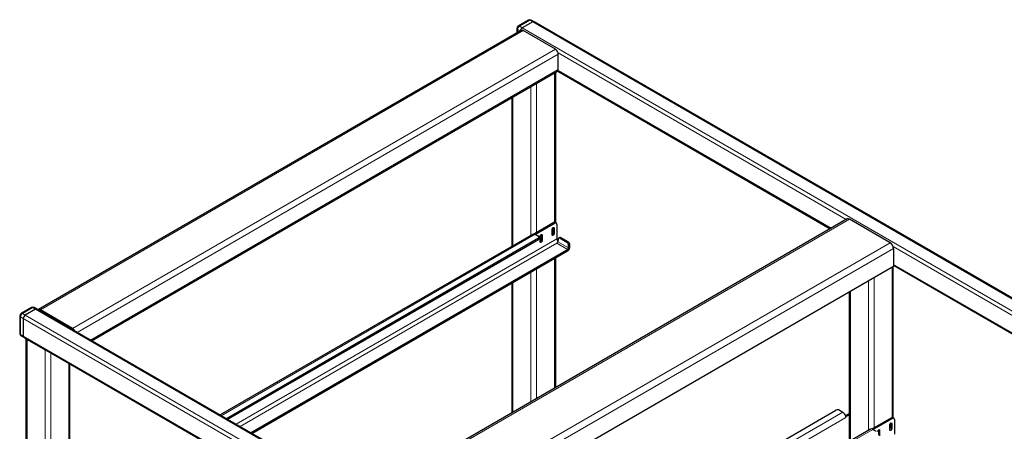
# Model space of a CAD drawing. Units: millimetres. Extents: x 0 to 210, y 0 to 297.
# Drawn here: x 143 to 179, y 130 to 146 of the extents above; entities that cross this region are included whole.
import ezdxf

# ---------------------------------------------------------------- set-up
doc = ezdxf.new("R2010")
doc.units = ezdxf.units.MM

msp = doc.modelspace()

# ---------------------------------------------------------------- linework, layer by layer
at = {"color": 7, "linetype": 'Continuous', "lineweight": 25}
for p, q in [((161.58905, 145.51951), (161.20014, 145.295)), ((161.74511, 145.45333), (161.3562, 145.22882)), ((161.79511, 145.45828), (161.68904, 145.51951)), ((187.88735, 130.39555), (161.79511, 145.45828)), ((161.31657, 145.13419), (143.28534, 134.72499)), ((161.15014, 145.20839), (161.15014, 145.03811)), ((162.59364, 144.43282), (161.39156, 145.12676)), ((162.69971, 143.67753), (162.69971, 144.24911)), ((145.27214, 133.56607), (162.66863, 143.60885)), ((162.60222, 137.96399), (162.60222, 143.57051)), ((162.67773, 143.61556), (172.85443, 137.74068)), ((160.95872, 142.62174), (160.95872, 137.083)), ((173.48398, 138.10411), (155.45276, 127.69491)), ((162.5353, 137.9688), (161.80636, 137.54799)), ((162.5795, 137.94329), (161.85473, 137.52489)), ((162.62949, 137.94824), (162.5853, 137.97375)), ((162.65021, 137.90246), (162.65021, 137.3615)), ((175.09175, 137.21781), (173.57147, 138.09545)), ((161.75579, 137.54315), (150.06935, 130.7967)), ((161.83704, 137.5351), (161.95901, 137.46469)), ((162.05094, 137.51438), (162.05094, 137.32174)), ((162.47343, 137.51462), (162.47343, 137.71875)), ((162.49995, 137.77359), (162.49995, 137.58095)), ((162.54414, 137.75957), (162.54414, 137.55544)), ((161.95901, 137.38305), (150.30962, 130.658)), ((161.95901, 137.33201), (150.35382, 130.63248)), ((161.9883, 137.37283), (161.9883, 137.42387)), ((162.02442, 137.25541), (162.02442, 137.45954)), ((162.09513, 137.50036), (162.09513, 137.29623)), ((162.68922, 137.33682), (162.68325, 137.25454)), ((162.76096, 137.40725), (162.71693, 137.38629)), ((163.02242, 137.23293), (162.76609, 137.3809)), ((163.06645, 137.2539), (162.81012, 137.40187)), ((151.21306, 130.13645), (163.04577, 136.96733)), ((151.25727, 130.11093), (163.04577, 136.91629)), ((163.08099, 137.02493), (163.08697, 137.10721)), ((163.12502, 137.0459), (163.13099, 137.12818)), ((175.2155, 137.00348), (175.2155, 136.32983)), ((162.60222, 131.82221), (162.60222, 136.66024)), ((175.2155, 136.32983), (157.85007, 126.30499)), ((175.2064, 130.68775), (175.2064, 136.32458)), ((175.2155, 136.37766), (185.35986, 130.52145)), ((160.95872, 135.71146), (160.95872, 130.87343)), ((173.56289, 135.37581), (173.56289, 129.80677)), ((143.0275, 134.80415), (142.63859, 134.57964)), ((143.18356, 134.73797), (142.79465, 134.51346)), ((143.23356, 134.74292), (143.12749, 134.80415)), ((169.3258, 119.68019), (143.23356, 134.74292)), ((144.56242, 134.02361), (143.36034, 134.71756)), ((142.58858, 134.49304), (142.58858, 133.8398)), ((142.72394, 134.39098), (142.72394, 133.73775)), ((142.63859, 133.7532), (142.74465, 133.69197)), ((142.74465, 133.69197), (168.8369, 118.62924)), ((142.82143, 133.64765), (142.82143, 104.44727)), ((142.86536, 133.61528), (143.53711, 133.22748)), ((144.46493, 127.537), (144.46493, 132.69887)), ((161.41473, 124.24715), (173.06412, 130.9722)), ((173.20555, 130.9722), (173.32752, 130.90179)), ((173.42781, 130.77597), (173.56289, 130.85396)), ((173.43933, 130.73518), (173.44243, 130.73339)), ((173.44243, 130.73339), (173.56289, 130.80293)), ((173.44243, 130.70277), (173.44243, 130.73339)), ((175.13948, 130.69257), (174.41054, 130.27176)), ((175.18368, 130.66705), (174.45891, 130.24865)), ((175.23367, 130.672), (175.18948, 130.69752)), ((175.25439, 130.62622), (175.25439, 130.08526)), ((174.35997, 130.26691), (162.67352, 123.52047)), ((174.44121, 130.25886), (174.56319, 130.18845)), ((174.65511, 130.23814), (174.65511, 130.0455)), ((174.69931, 130.22412), (174.69931, 130.01999)), ((175.07761, 130.23838), (175.07761, 130.44251)), ((175.10413, 130.49735), (175.10413, 130.30471)), ((175.14832, 130.48333), (175.14832, 130.2792))]:
    msp.add_line(p, q, dxfattribs=at)
at = {"color": 8, "linetype": 'Continuous', "lineweight": 18}
for p, q in [((161.63905, 145.51456), (161.25014, 145.29005)), ((161.25014, 145.29005), (161.3562, 145.22882)), ((187.44844, 130.16609), (161.3562, 145.22882)), ((161.74511, 145.45333), (161.63905, 145.51456)), ((187.83735, 130.3906), (161.74511, 145.45333)), ((161.39156, 145.12676), (143.36034, 134.71756)), ((161.27691, 145.1113), (161.17943, 145.16757)), ((161.17943, 145.16757), (161.17943, 145.05502)), ((162.59364, 144.43282), (144.56242, 134.02361)), ((162.69971, 144.24911), (144.73314, 133.87723)), ((173.4495, 138.08421), (162.69364, 144.29343)), ((162.69971, 143.67753), (145.2282, 133.59144)), ((162.55829, 143.54515), (162.55829, 137.97764)), ((172.88372, 137.75759), (162.69364, 143.6402)), ((161.6744, 143.03489), (161.6744, 137.49616)), ((161.88653, 143.15735), (161.88653, 137.59428)), ((161.00265, 142.6471), (161.00265, 137.10837)), ((173.57147, 138.09545), (155.54025, 127.68625)), ((162.5795, 137.94329), (162.5353, 137.9688)), ((161.83704, 137.5351), (150.11694, 130.76923)), ((162.05977, 137.52078), (162.09513, 137.50036)), ((162.49995, 137.58095), (162.54414, 137.55544)), ((162.50878, 137.77998), (162.54414, 137.75957)), ((162.65021, 137.3615), (150.67388, 130.44771)), ((150.81532, 130.36606), (162.64803, 137.19694)), ((157.06053, 126.80861), (175.09175, 137.21781)), ((161.95901, 137.33201), (161.95901, 137.38305)), ((162.05094, 137.32174), (162.09513, 137.29623)), ((162.64803, 137.19694), (163.04577, 136.96733)), ((163.08099, 137.02493), (162.68325, 137.25454)), ((162.81012, 137.40187), (162.76609, 137.3809)), ((163.02242, 137.23293), (163.06645, 137.2539)), ((175.2155, 137.00348), (157.26661, 126.64181)), ((163.04577, 136.96733), (163.04577, 136.91629)), ((163.08099, 137.02493), (163.12502, 137.0459)), ((163.13099, 137.12818), (163.08697, 137.10721)), ((185.95493, 130.86498), (175.20356, 137.07161)), ((162.55829, 136.63487), (162.55829, 131.79684)), ((185.38916, 130.53836), (175.2155, 136.41149)), ((161.6744, 136.12462), (161.6744, 131.28659)), ((161.88653, 136.24708), (161.88653, 131.40905)), ((175.16246, 136.29922), (175.16246, 130.7014)), ((161.00265, 135.73682), (161.00265, 130.8988)), ((174.27858, 135.78896), (174.27858, 130.21992)), ((174.49071, 135.91143), (174.49071, 130.31804)), ((173.60683, 135.40117), (173.60683, 129.83213)), ((143.07749, 134.7992), (142.68858, 134.57469)), ((142.68858, 134.57469), (142.79465, 134.51346)), ((143.18356, 134.73797), (143.07749, 134.7992)), ((143.18356, 134.73797), (169.2758, 119.67524)), ((142.72394, 134.39098), (142.61787, 134.45222)), ((142.61787, 134.45222), (142.61787, 133.79898)), ((142.72394, 134.39098), (168.81618, 119.32825)), ((142.79465, 134.51346), (168.88689, 119.45073)), ((142.61787, 133.79898), (142.72394, 133.73775)), ((142.72394, 133.73775), (168.81618, 118.67502)), ((142.86536, 133.61528), (142.86536, 104.4219)), ((143.53711, 133.22748), (143.53711, 104.03411)), ((143.74925, 133.11203), (143.74925, 127.11941)), ((144.421, 132.72424), (144.421, 127.51163)), ((161.60742, 124.13592), (173.32752, 130.90179)), ((173.44243, 130.70277), (161.83725, 124.00324)), ((175.18368, 130.66705), (175.13948, 130.69257)), ((174.44121, 130.25886), (162.72111, 123.49299)), ((174.66395, 130.24454), (174.69931, 130.22412)), ((175.10413, 130.30471), (175.14832, 130.2792)), ((175.11296, 130.50375), (175.14832, 130.48333))]:
    msp.add_line(p, q, dxfattribs=at)
at = {"color": 7, "linetype": 'Continuous', "lineweight": 25, "flags": 128}
for points in [[(162.02442, 137.45954), (162.02711, 137.47672), (162.03478, 137.49439), (162.04625, 137.50986), (162.05978, 137.52078), (162.07331, 137.52548), (162.08478, 137.52325), (162.09244, 137.51443), (162.09513, 137.50036)], [(162.47343, 137.71875), (162.47612, 137.73593), (162.48379, 137.7536), (162.49526, 137.76907), (162.50879, 137.77999), (162.52232, 137.78469), (162.53379, 137.78246), (162.54145, 137.77364), (162.54414, 137.75957)], [(162.54414, 137.55544), (162.54145, 137.53826), (162.53379, 137.52059), (162.52232, 137.50512), (162.50879, 137.4942), (162.49526, 137.4895), (162.48379, 137.49172), (162.47612, 137.50055), (162.47343, 137.51462)], [(162.09513, 137.29623), (162.09244, 137.27905), (162.08478, 137.26138), (162.07331, 137.24591), (162.05978, 137.23499), (162.04625, 137.23029), (162.03478, 137.23251), (162.02711, 137.24134), (162.02442, 137.25541)], [(142.83607, 133.6392), (142.84671, 133.6284), (142.86536, 133.61528)], [(143.53711, 133.22748), (143.55984, 133.21671), (143.57855, 133.21057)], [(174.6286, 130.1833), (174.63129, 130.20048), (174.63895, 130.21815), (174.65042, 130.23362), (174.66395, 130.24454), (174.67748, 130.24924), (174.68895, 130.24702), (174.69662, 130.23819), (174.69931, 130.22412)], [(175.07761, 130.44251), (175.0803, 130.45969), (175.08797, 130.47736), (175.09944, 130.49283), (175.11297, 130.50375), (175.1265, 130.50845), (175.13797, 130.50623), (175.14563, 130.4974), (175.14832, 130.48333)], [(175.14832, 130.2792), (175.14563, 130.26202), (175.13797, 130.24435), (175.1265, 130.22888), (175.11297, 130.21796), (175.09944, 130.21326), (175.08797, 130.21549), (175.0803, 130.22431), (175.07761, 130.23838)]]:
    msp.add_lwpolyline(points, dxfattribs=at)
at = {"color": 7, "linetype": 'Continuous', "lineweight": 25}
for centre, radius, start, end in [((161.25014, 145.20839), 0.1, 119.997312, 180), ((161.44065, 145.09794), 0.15575, 122.833368, 173.137551), ((161.63905, 145.4329), 0.1, 60.002688, 119.997312), ((161.7744, 145.41244), 0.0503, 65.692881, 125.617577), ((161.34762, 145.06543), 0.07545, 54.382423, 114.307119), ((162.46942, 144.23863), 0.23052, 2.605478, 57.394522), ((162.62621, 143.66941), 0.07395, 305.013333, 6.298847), ((162.5646, 137.92791), 0.0503, 65.692881, 125.617577), ((162.6071, 137.90945), 0.04367, 350.785963, 129.203285), ((173.52021, 138.0239), 0.08802, 54.382423, 114.307119), ((161.78939, 137.46815), 0.08218, 54.561686, 114.127856), ((162.42148, 137.58506), 0.07858, 311.390227, 356.998507), ((161.94352, 137.42387), 0.04366, 290.783421, 69.216579), ((161.93826, 137.37782), 0.05029, 294.374658, 354.305201), ((161.97246, 137.32585), 0.07858, 311.390227, 356.998507), ((162.60594, 137.26225), 0.07769, 302.800863, 354.311001), ((162.80359, 137.36864), 0.15355, 182.664805, 219.137005), ((162.73784, 137.34111), 0.0488, 54.619651, 185.041854), ((162.78051, 137.3586), 0.05244, 55.61587, 111.887535), ((162.94391, 137.11319), 0.14318, 357.605823, 56.74785), ((162.98793, 137.13416), 0.14318, 357.605823, 56.74785), ((174.94683, 136.99126), 0.26894, 2.605478, 57.394522), ((162.95108, 137.06322), 0.1748, 302.800863, 354.311001), ((163.00369, 137.03263), 0.07769, 302.800863, 354.311001), ((142.68858, 134.49304), 0.1, 119.997312, 180), ((143.07749, 134.71755), 0.1, 60.002688, 119.997312), ((143.21285, 134.69708), 0.0503, 65.692881, 125.617577), ((143.31783, 134.66369), 0.06862, 51.726179, 127.300202), ((142.87746, 134.384), 0.15368, 122.605478, 177.394522), ((142.68858, 133.8398), 0.1, 180, 240.002688), ((144.44311, 133.83464), 0.22349, 24.478865, 57.733156), ((142.77151, 133.7317), 0.04795, 172.74417, 235.943649), ((173.13484, 130.83573), 0.1537, 62.609672, 117.390328), ((173.18909, 130.68807), 0.25463, 10.659971, 57.066982), ((173.26232, 130.70188), 0.18011, 0.280281, 10.651952), ((175.16877, 130.65168), 0.0503, 65.692881, 125.617577), ((175.21128, 130.63321), 0.04367, 350.785963, 129.203285), ((174.39356, 130.19191), 0.08218, 54.561686, 114.127856), ((175.02565, 130.30883), 0.07858, 311.390227, 356.998507)]:
    msp.add_arc(centre, radius, start, end, dxfattribs=at)
at = {"color": 8, "linetype": 'Continuous', "lineweight": 18}
for centre, radius, start, end in [((161.33295, 145.16059), 0.15368, 122.605478, 177.394522), ((161.22085, 145.24916), 0.0503, 54.382423, 114.307119), ((161.60975, 145.47367), 0.0503, 54.382423, 114.307119), ((161.66834, 145.47367), 0.0503, 65.692881, 125.617577), ((161.20018, 145.21338), 0.05029, 185.694799, 245.625342), ((142.7714, 134.44523), 0.15368, 122.605478, 177.394522), ((142.65929, 134.5338), 0.0503, 54.382423, 114.307119), ((143.0482, 134.75831), 0.0503, 54.382423, 114.307119), ((143.10679, 134.75831), 0.0503, 65.692881, 125.617577), ((142.63863, 134.49803), 0.05029, 185.694799, 245.625342), ((142.63863, 133.84479), 0.05029, 185.694799, 245.625342), ((142.66544, 133.79293), 0.04795, 172.74417, 235.943649)]:
    msp.add_arc(centre, radius, start, end, dxfattribs=at)

doc.saveas('drawing.dxf')
